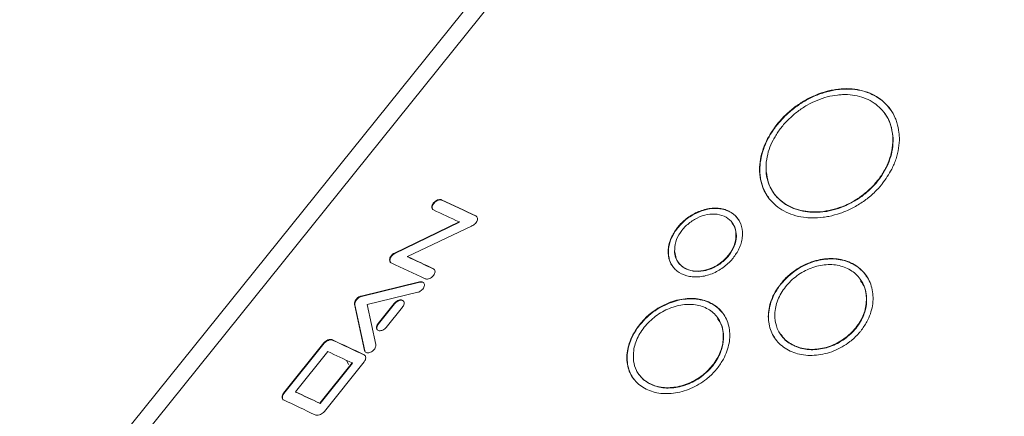
# Model space of a CAD drawing. Units: inches. Extents: x -205 to 71, y -39 to 117.
# Drawn here: x 24 to 26, y 84 to 84 of the extents above; entities that cross this region are included whole.
import ezdxf

# ---------------------------------------------------------------- set-up
doc = ezdxf.new("R2010")
doc.units = ezdxf.units.IN
doc.header["$MEASUREMENT"] = 0

msp = doc.modelspace()

# ---------------------------------------------------------------- linework, layer by layer
at = {"color": 7, "linetype": 'Continuous', "lineweight": 15}
for p, q in [((26.0715, 85.8206), (24.2125, 83.5079)), ((26.0946, 85.8122), (24.2355, 83.4994)), ((25.2966, 84.1366), (25.297, 84.1361)), ((25.462, 84.1199), (25.4623, 84.1194)), ((24.8168, 84.0278), (24.8162, 84.0283)), ((24.7489, 83.9521), (24.8415, 83.9968)), ((24.842, 83.9962), (24.7494, 83.9515)), ((24.8415, 83.9968), (24.842, 83.9962)), ((24.8658, 84.0048), (24.8653, 84.0053)), ((24.8669, 84.0039), (24.8658, 84.0048)), ((24.8589, 83.9907), (24.7673, 83.9473)), ((25.1546, 83.9884), (25.1542, 83.9889)), ((25.2377, 83.98), (25.2381, 83.9795)), ((24.7494, 83.9515), (24.7489, 83.9521)), ((24.7445, 83.9475), (24.744, 83.9481)), ((24.7678, 83.9467), (24.7673, 83.9473)), ((24.805, 83.9292), (24.8046, 83.9297)), ((24.7011, 83.8907), (24.7848, 83.911)), ((24.7853, 83.9104), (24.7016, 83.8901)), ((25.3023, 83.9079), (25.302, 83.9084)), ((24.7821, 83.896), (24.7096, 83.8787)), ((24.7011, 83.8907), (24.7016, 83.8901)), ((25.4242, 83.8913), (25.4245, 83.8908)), ((24.7059, 83.8128), (24.6917, 83.8788)), ((24.6922, 83.8783), (24.6917, 83.8788)), ((24.6922, 83.8783), (24.7064, 83.8122)), ((24.7096, 83.8787), (24.7221, 83.8213)), ((24.7255, 83.8514), (24.7486, 83.8802)), ((24.7491, 83.8796), (24.726, 83.8508)), ((24.7603, 83.8747), (24.7371, 83.8458)), ((24.7486, 83.8802), (24.7491, 83.8796)), ((24.726, 83.8508), (24.7255, 83.8514)), ((25.1003, 83.8496), (25.0999, 83.8501)), ((24.6599, 83.8278), (24.6594, 83.8283)), ((25.2194, 83.8369), (25.2198, 83.8364)), ((24.59, 83.7518), (24.6479, 83.8238)), ((24.6484, 83.8232), (24.5906, 83.7512)), ((24.6072, 83.7537), (24.6535, 83.8113)), ((24.6484, 83.8232), (24.6479, 83.8238)), ((24.7064, 83.8122), (24.7059, 83.8128)), ((24.7057, 83.7967), (24.6485, 83.7256)), ((24.7061, 83.8061), (24.7056, 83.8066)), ((24.6419, 83.7375), (24.6882, 83.795)), ((24.6887, 83.7944), (24.6424, 83.7369)), ((24.6882, 83.795), (24.6887, 83.7944)), ((24.6077, 83.7531), (24.6072, 83.7537)), ((24.5906, 83.7512), (24.59, 83.7518)), ((24.6419, 83.7375), (24.6424, 83.7369)), ((24.6485, 83.7256), (24.6485, 83.7255))]:
    msp.add_line(p, q, dxfattribs=at)
at = {"color": 8, "linetype": 'Continuous', "lineweight": 15}
msp.add_line((24.6831, 83.7927), (24.6802, 83.7988), dxfattribs=at)
at = {"color": 7, "linetype": 'Continuous', "lineweight": 15}
for centre, radius, start, end in [((23.3008, 80.731), 3.6289, 64.4606, 65.3166), ((23.3014, 80.7305), 3.6288, 64.4612, 65.3168), ((23.3067, 80.7542), 3.5874, 64.6699, 65.3195), ((23.2262, 80.6361), 3.6343, 64.4615, 65.3162), ((23.2169, 80.6065), 3.683, 64.4646, 65.1054), ((23.2235, 80.6187), 3.6689, 64.4639, 65.1069), ((23.136, 80.5216), 3.6407, 64.4618, 65.2657), ((23.1336, 80.5147), 3.6477, 64.4622, 65.2643), ((23.1259, 80.5105), 3.6371, 64.5624, 65.1656), ((23.0796, 80.4529), 3.6371, 64.5624, 65.1656), ((23.0701, 80.4426), 3.6326, 64.4739, 65.2666), ((23.0874, 80.468), 3.6199, 64.5604, 65.1663)]:
    msp.add_arc(centre, radius, start, end, dxfattribs=at)
for points, knots in [([(25.462, 84.1199), (25.4618, 84.1211), (25.4612, 84.1272), (25.4588, 84.1372), (25.4531, 84.149), (25.4453, 84.159), (25.4372, 84.1658), (25.4281, 84.1714), (25.4179, 84.1757), (25.4046, 84.1786), (25.3927, 84.1791), (25.3806, 84.1782), (25.3683, 84.1759), (25.3536, 84.1709), (25.3394, 84.164), (25.326, 84.1551), (25.3138, 84.1447), (25.3031, 84.133), (25.2957, 84.1225), (25.2895, 84.1115), (25.2847, 84.1002), (25.2808, 84.0852), (25.2807, 84.0751), (25.2807, 84.0694)], [0, 0, 0, 0, 0.0142913, 0.071662, 0.1240042, 0.1763429, 0.2286771, 0.2547819, 0.3071105, 0.3594513, 0.4115556, 0.4375405, 0.4896344, 0.541734, 0.5938331, 0.6459378, 0.6980377, 0.7501343, 0.802234, 0.8282181, 0.880319, 0.9324233, 1, 1, 1, 1]), ([(25.2966, 84.1366), (25.2976, 84.1377), (25.3021, 84.1433), (25.3113, 84.1527), (25.325, 84.1637), (25.3401, 84.1729), (25.3559, 84.1801), (25.3694, 84.1842), (25.3829, 84.1867), (25.3936, 84.1876), (25.4065, 84.187), (25.419, 84.1849), (25.4327, 84.1799), (25.4448, 84.1726), (25.4533, 84.1647), (25.4604, 84.1557), (25.4649, 84.1476), (25.4689, 84.1366), (25.4709, 84.1272), (25.4718, 84.115), (25.4709, 84.1024), (25.4672, 84.0871), (25.4601, 84.0696), (25.4519, 84.0581), (25.4471, 84.0513)], [0, 0, 0, 0, 0.012974, 0.0650299, 0.1170908, 0.1691532, 0.2212102, 0.2732696, 0.299234, 0.3512846, 0.3772552, 0.4293167, 0.4813771, 0.5334303, 0.5854878, 0.6114524, 0.6635159, 0.6894803, 0.7415379, 0.7675019, 0.8195594, 0.871618, 0.923681, 1, 1, 1, 1]), ([(25.4588, 84.157), (25.4568, 84.1598), (25.452, 84.1663), (25.4418, 84.1743), (25.4293, 84.1811), (25.4176, 84.1847), (25.4051, 84.1867), (25.3947, 84.1871), (25.3814, 84.186), (25.3678, 84.1833), (25.3544, 84.1787), (25.3413, 84.1727), (25.3286, 84.1653), (25.3122, 84.1531), (25.3027, 84.1424), (25.297, 84.1361)], [0, 0, 0, 0, 0.065159, 0.150465, 0.235769, 0.321082, 0.36362, 0.44894, 0.491488, 0.576792, 0.662105, 0.704645, 0.789953, 0.875268, 1, 1, 1, 1]), ([(25.4507, 84.1512), (25.4518, 84.1499), (25.4554, 84.1453), (25.4599, 84.1348), (25.4614, 84.1249), (25.4623, 84.1194)], [0, 0, 0, 0, 0.149932, 0.523024, 1, 1, 1, 1]), ([(25.4471, 84.0513), (25.4462, 84.0502), (25.4416, 84.0446), (25.4324, 84.0353), (25.4185, 84.0245), (25.4032, 84.0155), (25.3871, 84.0088), (25.3734, 84.005), (25.3597, 84.0028), (25.3488, 84.0022), (25.3357, 84.0029), (25.3231, 84.0052), (25.3093, 84.0104), (25.2972, 84.0177), (25.2888, 84.0254), (25.2818, 84.0342), (25.2775, 84.0422), (25.2736, 84.0528), (25.2718, 84.062), (25.2712, 84.0739), (25.2723, 84.0862), (25.2762, 84.1012), (25.2835, 84.1184), (25.2918, 84.1298), (25.2966, 84.1366)], [0, 0, 0, 0, 0.012974, 0.065028, 0.11709, 0.169153, 0.221211, 0.273267, 0.299234, 0.351289, 0.377255, 0.429315, 0.481375, 0.53343, 0.585492, 0.611452, 0.663519, 0.68948, 0.74154, 0.7675, 0.819559, 0.871618, 0.92368, 1, 1, 1, 1]), ([(25.297, 84.1361), (25.2962, 84.135), (25.2917, 84.1293), (25.2848, 84.1187), (25.2778, 84.1039), (25.2733, 84.0889), (25.2715, 84.0741), (25.2721, 84.0621), (25.2744, 84.0508), (25.2777, 84.0423), (25.2814, 84.0351), (25.2838, 84.0323), (25.2847, 84.0312)], [0, 0, 0, 0, 0.032982, 0.165325, 0.297683, 0.430041, 0.562387, 0.694739, 0.760745, 0.893086, 0.959107, 1, 1, 1, 1]), ([(25.2807, 84.0694), (25.2808, 84.0682), (25.2813, 84.0623), (25.2836, 84.0525), (25.2891, 84.041), (25.2968, 84.0312), (25.3048, 84.0245), (25.3139, 84.0189), (25.3241, 84.0146), (25.3375, 84.0115), (25.3495, 84.0107), (25.3618, 84.0114), (25.3744, 84.0135), (25.3893, 84.0181), (25.4037, 84.0248), (25.4173, 84.0334), (25.4296, 84.0436), (25.4403, 84.0553), (25.4477, 84.0659), (25.4538, 84.0769), (25.4584, 84.0883), (25.4622, 84.1037), (25.462, 84.114), (25.462, 84.1199)], [0, 0, 0, 0, 0.01429, 0.071668, 0.123997, 0.176342, 0.228668, 0.254774, 0.307102, 0.359433, 0.411562, 0.437559, 0.48968, 0.541807, 0.593929, 0.645998, 0.698065, 0.750127, 0.802192, 0.82816, 0.880225, 0.932297, 1, 1, 1, 1]), ([(25.4623, 84.1194), (25.4624, 84.1182), (25.4628, 84.1121), (25.462, 84.1011), (25.4585, 84.0867), (25.4526, 84.073), (25.4445, 84.0598), (25.4344, 84.0476), (25.4227, 84.0367), (25.4117, 84.029), (25.4001, 84.0224), (25.388, 84.017), (25.3756, 84.0133), (25.3631, 84.011), (25.3507, 84.0101), (25.3364, 84.0112), (25.3231, 84.0145), (25.3132, 84.019), (25.3042, 84.0246), (25.2964, 84.0315), (25.289, 84.0413), (25.2832, 84.0536), (25.2819, 84.0634), (25.2811, 84.0689)], [0, 0, 0, 0, 0.014296, 0.071681, 0.124074, 0.176468, 0.228853, 0.281242, 0.333628, 0.385792, 0.411811, 0.463967, 0.516128, 0.542139, 0.5943, 0.646322, 0.698347, 0.750364, 0.776313, 0.828331, 0.880352, 0.932375, 1, 1, 1, 1]), ([(24.8047, 84.014), (24.8041, 84.0143), (24.803, 84.0151), (24.8022, 84.017), (24.8024, 84.0195), (24.8035, 84.0221), (24.8053, 84.0246), (24.8078, 84.0267), (24.8105, 84.0282), (24.8133, 84.0289), (24.8151, 84.0288), (24.816, 84.0284), (24.8162, 84.0283)], [0, 0, 0, 0, 0.105085, 0.211828, 0.322889, 0.42543, 0.53472, 0.641863, 0.751235, 0.857657, 0.96512, 1, 1, 1, 1]), ([(24.8168, 84.0278), (24.8161, 84.028), (24.8147, 84.0284), (24.8121, 84.028), (24.8093, 84.0268), (24.8067, 84.0248), (24.8046, 84.0225), (24.8032, 84.0198), (24.8027, 84.0173), (24.803, 84.0156), (24.8036, 84.0149), (24.8037, 84.0147)], [0, 0, 0, 0, 0.115357, 0.23274, 0.357841, 0.474717, 0.597938, 0.718447, 0.840987, 0.959062, 1, 1, 1, 1]), ([(25.2377, 83.98), (25.2376, 83.9812), (25.237, 83.9867), (25.2333, 83.9957), (25.224, 84.0042), (25.2113, 84.0084), (25.1967, 84.0079), (25.1817, 84.0028), (25.1681, 83.9938), (25.1574, 83.9817), (25.1504, 83.9679), (25.15, 83.9588), (25.1497, 83.9543)], [0, 0, 0, 0, 0.0293014, 0.1373939, 0.2455077, 0.3534081, 0.4608251, 0.5676624, 0.6758371, 0.7824552, 0.8901639, 1, 1, 1, 1]), ([(25.1542, 83.9889), (25.1551, 83.99), (25.1579, 83.9933), (25.1652, 84.0005), (25.1752, 84.0075), (25.1862, 84.0125), (25.195, 84.0151), (25.2066, 84.017), (25.2178, 84.016), (25.2275, 84.0124), (25.2339, 84.0084), (25.2391, 84.0033), (25.2445, 83.9952), (25.2472, 83.9853), (25.2469, 83.9746), (25.2453, 83.9664), (25.2415, 83.9562), (25.2367, 83.9493), (25.2336, 83.9449)], [0, 0, 0, 0, 0.024214, 0.072749, 0.170725, 0.223213, 0.275702, 0.328192, 0.434319, 0.486955, 0.539603, 0.592246, 0.644599, 0.75043, 0.803384, 0.856345, 0.908781, 1, 1, 1, 1]), ([(25.2415, 83.9997), (25.24, 84.0016), (25.2356, 84.0074), (25.2268, 84.0127), (25.2166, 84.0155), (25.2056, 84.0164), (25.1938, 84.0145), (25.1821, 84.0101), (25.1738, 84.0056), (25.164, 83.9988), (25.1582, 83.9924), (25.1546, 83.9884)], [0, 0, 0, 0, 0.08491, 0.25653, 0.342444, 0.426923, 0.597672, 0.683459, 0.769229, 0.853581, 1, 1, 1, 1]), ([(24.8653, 84.0053), (24.8659, 84.005), (24.867, 84.0042), (24.8678, 84.0022), (24.8677, 83.9998), (24.8667, 83.9971), (24.8649, 83.9946), (24.8624, 83.9925), (24.8604, 83.9913), (24.8592, 83.9908), (24.8589, 83.9907)], [0, 0, 0, 0, 0.131506, 0.265415, 0.4099, 0.546771, 0.687584, 0.819184, 0.966443, 1, 1, 1, 1]), ([(25.2324, 83.9944), (25.2332, 83.9935), (25.2369, 83.9897), (25.2376, 83.9839), (25.2381, 83.9795)], [0, 0, 0, 0, 0.227775, 1, 1, 1, 1]), ([(25.2336, 83.9449), (25.2327, 83.9438), (25.2299, 83.9405), (25.2226, 83.9334), (25.2124, 83.9265), (25.2013, 83.9216), (25.1924, 83.9191), (25.1836, 83.9179), (25.1751, 83.918), (25.1644, 83.9199), (25.1551, 83.9245), (25.1481, 83.9313), (25.1428, 83.9393), (25.1403, 83.9491), (25.1407, 83.9596), (25.1425, 83.9677), (25.1463, 83.9778), (25.1511, 83.9846), (25.1542, 83.9889)], [0, 0, 0, 0, 0.024215, 0.07275, 0.170714, 0.223451, 0.276189, 0.328921, 0.381459, 0.433989, 0.540175, 0.593376, 0.645661, 0.751324, 0.804359, 0.857394, 0.909544, 1, 1, 1, 1]), ([(25.1546, 83.9884), (25.1537, 83.9873), (25.1511, 83.9839), (25.1459, 83.9755), (25.142, 83.9652), (25.1408, 83.9549), (25.1412, 83.9472), (25.1432, 83.9402), (25.1452, 83.9349), (25.1476, 83.9328), (25.1481, 83.9323)], [0, 0, 0, 0, 0.0611575, 0.1837296, 0.431188, 0.5637807, 0.6963782, 0.8289937, 0.9615202, 1, 1, 1, 1]), ([(25.1497, 83.9543), (25.1498, 83.9531), (25.1504, 83.9476), (25.154, 83.9387), (25.1634, 83.9303), (25.1762, 83.926), (25.191, 83.9265), (25.206, 83.9315), (25.2197, 83.9405), (25.2303, 83.9525), (25.2372, 83.9664), (25.2376, 83.9755), (25.2377, 83.98)], [0, 0, 0, 0, 0.029298, 0.138472, 0.247705, 0.354775, 0.462489, 0.569634, 0.677315, 0.784106, 0.891841, 1, 1, 1, 1]), ([(25.2381, 83.9795), (25.2382, 83.9783), (25.2384, 83.9727), (25.236, 83.962), (25.2282, 83.9485), (25.2165, 83.9371), (25.2023, 83.9291), (25.1871, 83.9254), (25.1728, 83.9263), (25.1609, 83.9317), (25.1524, 83.941), (25.1509, 83.9494), (25.1501, 83.9537)], [0, 0, 0, 0, 0.0293016, 0.1373248, 0.2453556, 0.3531793, 0.4607613, 0.5678263, 0.6755066, 0.7824525, 0.8901127, 1, 1, 1, 1]), ([(24.744, 83.9481), (24.7447, 83.9489), (24.7462, 83.9505), (24.748, 83.9516), (24.7489, 83.9521)], [0, 0, 0, 0, 0.501998, 1, 1, 1, 1]), ([(24.7494, 83.9515), (24.7486, 83.951), (24.7467, 83.95), (24.7453, 83.9484), (24.7445, 83.9475)], [0, 0, 0, 0, 0.4685595, 1, 1, 1, 1]), ([(24.7439, 83.9384), (24.7435, 83.9386), (24.7426, 83.9392), (24.7419, 83.9412), (24.7419, 83.9438), (24.7427, 83.9463), (24.7436, 83.9476), (24.744, 83.9481)], [0, 0, 0, 0, 0.14129, 0.364017, 0.650703, 0.863181, 1, 1, 1, 1]), ([(24.7445, 83.9475), (24.7442, 83.947), (24.7432, 83.9457), (24.7424, 83.9433), (24.7423, 83.9407), (24.743, 83.9394), (24.7432, 83.9389)], [0, 0, 0, 0, 0.157066, 0.420094, 0.766851, 1, 1, 1, 1]), ([(25.302, 83.9084), (25.3029, 83.9095), (25.3075, 83.9151), (25.316, 83.9231), (25.3317, 83.9339), (25.348, 83.9408), (25.3646, 83.944), (25.3768, 83.9445), (25.3885, 83.9431), (25.403, 83.9386), (25.4155, 83.9306), (25.4248, 83.9196), (25.4299, 83.9101), (25.4341, 83.8961), (25.4343, 83.8807), (25.4303, 83.8652), (25.425, 83.8528), (25.4193, 83.845), (25.4162, 83.8406)], [0, 0, 0, 0, 0.017651, 0.088656, 0.141113, 0.247136, 0.300254, 0.353238, 0.405483, 0.45773, 0.563314, 0.616451, 0.668814, 0.721161, 0.826977, 0.880082, 0.932987, 1, 1, 1, 1]), ([(25.4249, 83.9181), (25.424, 83.9196), (25.4212, 83.9242), (25.4147, 83.9303), (25.4058, 83.9364), (25.392, 83.9423), (25.3762, 83.9445), (25.3598, 83.9428), (25.3433, 83.9386), (25.3269, 83.9305), (25.3121, 83.919), (25.3056, 83.9117), (25.3023, 83.9079)], [0, 0, 0, 0, 0.042116, 0.12646, 0.210795, 0.295122, 0.465614, 0.550497, 0.635381, 0.806959, 0.901776, 1, 1, 1, 1]), ([(24.8046, 83.9297), (24.8051, 83.9294), (24.8062, 83.9286), (24.807, 83.9266), (24.807, 83.9242), (24.8059, 83.9215), (24.8041, 83.919), (24.8017, 83.9169), (24.7989, 83.9154), (24.7961, 83.9148), (24.7942, 83.9149), (24.7932, 83.9152), (24.793, 83.9153)], [0, 0, 0, 0, 0.101868, 0.205467, 0.318718, 0.423966, 0.532911, 0.638859, 0.747056, 0.852594, 0.961509, 1, 1, 1, 1]), ([(24.8062, 83.9281), (24.8061, 83.9284), (24.8058, 83.9288), (24.8053, 83.9291), (24.805, 83.9292)], [0, 0, 0, 0, 0.551921, 1, 1, 1, 1]), ([(25.4242, 83.8913), (25.424, 83.8925), (25.4233, 83.8987), (25.4206, 83.9069), (25.4152, 83.9157), (25.4093, 83.9223), (25.4016, 83.928), (25.3898, 83.9337), (25.3759, 83.9362), (25.3578, 83.9349), (25.3431, 83.9304), (25.3296, 83.9231), (25.3203, 83.9162), (25.3121, 83.9083), (25.3051, 83.8995), (25.2977, 83.8869), (25.2932, 83.8727), (25.2934, 83.8624), (25.2934, 83.8585)], [0, 0, 0, 0, 0.020174, 0.10148, 0.141898, 0.195104, 0.248151, 0.301209, 0.408464, 0.461268, 0.567998, 0.621163, 0.673818, 0.726465, 0.779115, 0.831762, 0.937216, 1, 1, 1, 1]), ([(24.7848, 83.911), (24.7857, 83.9111), (24.7874, 83.9113), (24.7896, 83.9107), (24.7912, 83.9092), (24.7918, 83.9071), (24.7916, 83.9046), (24.7903, 83.9019), (24.7884, 83.8994), (24.7859, 83.8975), (24.7837, 83.8964), (24.7825, 83.8961), (24.7821, 83.896)], [0, 0, 0, 0, 0.1035956, 0.2089558, 0.3204597, 0.4243573, 0.5336887, 0.6406442, 0.7497771, 0.8557994, 0.9622387, 1, 1, 1, 1]), ([(24.7853, 83.9104), (24.7852, 83.9105), (24.7851, 83.9107), (24.7849, 83.9109), (24.7848, 83.911)], [0, 0, 0, 0, 0.5001208, 1, 1, 1, 1]), ([(24.791, 83.9091), (24.7909, 83.9092), (24.7904, 83.9099), (24.7888, 83.9105), (24.7869, 83.9107), (24.7857, 83.9105), (24.7853, 83.9104)], [0, 0, 0, 0, 0.092285, 0.47378, 0.85623, 1, 1, 1, 1]), ([(25.4162, 83.8406), (25.4153, 83.8395), (25.4107, 83.834), (25.402, 83.826), (25.3862, 83.8153), (25.3696, 83.8086), (25.3528, 83.8058), (25.3404, 83.8055), (25.3286, 83.8071), (25.3141, 83.8117), (25.3016, 83.8198), (25.2925, 83.8307), (25.2876, 83.8401), (25.2836, 83.8538), (25.2836, 83.869), (25.2879, 83.8846), (25.2934, 83.8968), (25.2991, 83.9045), (25.302, 83.9084)], [0, 0, 0, 0, 0.01765, 0.088657, 0.141413, 0.248043, 0.301204, 0.354132, 0.406412, 0.45869, 0.564353, 0.617495, 0.669859, 0.722219, 0.828037, 0.88124, 0.939585, 1, 1, 1, 1]), ([(25.4161, 83.9124), (25.4184, 83.909), (25.4229, 83.9026), (25.424, 83.8946), (25.4245, 83.8908)], [0, 0, 0, 0, 0.522111, 1, 1, 1, 1]), ([(25.3023, 83.9079), (25.3014, 83.9068), (25.297, 83.9012), (25.2913, 83.8915), (25.2851, 83.8751), (25.2834, 83.8596), (25.286, 83.8453), (25.2891, 83.8366), (25.2924, 83.832), (25.2935, 83.8304)], [0, 0, 0, 0, 0.045966, 0.23087, 0.367497, 0.643626, 0.781959, 0.919879, 1, 1, 1, 1]), ([(24.6917, 83.8788), (24.6916, 83.8796), (24.6915, 83.8811), (24.6925, 83.8837), (24.6942, 83.8863), (24.6966, 83.8885), (24.699, 83.89), (24.7005, 83.8905), (24.7011, 83.8907)], [0, 0, 0, 0, 0.1706969, 0.3441433, 0.5334456, 0.7028033, 0.879473, 1, 1, 1, 1]), ([(24.7016, 83.8901), (24.7008, 83.8898), (24.6991, 83.8892), (24.6966, 83.8875), (24.6943, 83.8853), (24.6928, 83.8827), (24.692, 83.8802), (24.6921, 83.8789), (24.6922, 83.8783)], [0, 0, 0, 0, 0.160166, 0.323264, 0.509041, 0.681622, 0.854771, 1, 1, 1, 1]), ([(24.7486, 83.8802), (24.7494, 83.881), (24.7508, 83.8825), (24.7535, 83.8842), (24.7563, 83.8852), (24.7589, 83.8852), (24.761, 83.8844), (24.7624, 83.8828), (24.7629, 83.8806), (24.7624, 83.8781), (24.7613, 83.876), (24.7605, 83.8749), (24.7603, 83.8747)], [0, 0, 0, 0, 0.1054128, 0.2124394, 0.3234571, 0.4268831, 0.5368293, 0.6416494, 0.7505263, 0.8562873, 0.9629287, 1, 1, 1, 1]), ([(24.7621, 83.883), (24.762, 83.8831), (24.7616, 83.8838), (24.7601, 83.8844), (24.7577, 83.8847), (24.7549, 83.8841), (24.7522, 83.8826), (24.7503, 83.8809), (24.7494, 83.8799), (24.7491, 83.8796)], [0, 0, 0, 0, 0.027451, 0.213914, 0.391693, 0.576734, 0.756498, 0.938396, 1, 1, 1, 1]), ([(25.0999, 83.8501), (25.1009, 83.8512), (25.1054, 83.8568), (25.1139, 83.8649), (25.1295, 83.8759), (25.1456, 83.8831), (25.1618, 83.8867), (25.1738, 83.8876), (25.1853, 83.8865), (25.1994, 83.8826), (25.2116, 83.875), (25.2204, 83.8645), (25.2253, 83.8554), (25.2292, 83.8419), (25.2292, 83.8268), (25.225, 83.8116), (25.2196, 83.7993), (25.214, 83.7915), (25.2108, 83.7871)], [0, 0, 0, 0, 0.017651, 0.08866, 0.141131, 0.24718, 0.3003, 0.35328, 0.405529, 0.457768, 0.563347, 0.616533, 0.668895, 0.721253, 0.827088, 0.880164, 0.93304, 1, 1, 1, 1]), ([(25.2178, 83.8673), (25.2155, 83.8698), (25.2109, 83.8748), (25.2021, 83.8804), (25.1888, 83.8858), (25.1733, 83.8875), (25.1572, 83.8853), (25.141, 83.8807), (25.1248, 83.8723), (25.11, 83.8607), (25.1036, 83.8533), (25.1003, 83.8496)], [0, 0, 0, 0, 0.0881068, 0.1762128, 0.264326, 0.4424613, 0.5310719, 0.6196875, 0.7988097, 0.8976339, 1, 1, 1, 1]), ([(25.2934, 83.8585), (25.2936, 83.8573), (25.2942, 83.8512), (25.2969, 83.8431), (25.3022, 83.8344), (25.308, 83.828), (25.3156, 83.8223), (25.3275, 83.8165), (25.3413, 83.8139), (25.3596, 83.8149), (25.3744, 83.8191), (25.3881, 83.8263), (25.3974, 83.833), (25.4057, 83.8408), (25.4127, 83.8496), (25.4201, 83.8623), (25.4246, 83.8768), (25.4243, 83.8873), (25.4242, 83.8913)], [0, 0, 0, 0, 0.020179, 0.101477, 0.141891, 0.19482, 0.24775, 0.30068, 0.407703, 0.460399, 0.566912, 0.620081, 0.672782, 0.725475, 0.778172, 0.830868, 0.937286, 1, 1, 1, 1]), ([(25.4245, 83.8908), (25.4246, 83.8895), (25.425, 83.8833), (25.424, 83.8741), (25.4204, 83.863), (25.4161, 83.854), (25.4098, 83.8447), (25.3994, 83.8335), (25.3866, 83.8243), (25.3725, 83.8182), (25.3579, 83.8141), (25.3431, 83.8133), (25.3295, 83.816), (25.3201, 83.8195), (25.3119, 83.8246), (25.3054, 83.8299), (25.3031, 83.8344), (25.3022, 83.8362)], [0, 0, 0, 0, 0.023299, 0.117202, 0.16387, 0.225344, 0.286578, 0.347815, 0.471619, 0.532614, 0.593619, 0.716914, 0.778102, 0.839278, 0.900468, 0.961646, 1, 1, 1, 1]), ([(25.2194, 83.8369), (25.2193, 83.8381), (25.2187, 83.8441), (25.2161, 83.852), (25.211, 83.8606), (25.2054, 83.8668), (25.1979, 83.8722), (25.1864, 83.8774), (25.1729, 83.8794), (25.1551, 83.8776), (25.1407, 83.8728), (25.1273, 83.8653), (25.1181, 83.8583), (25.1099, 83.8504), (25.1029, 83.8416), (25.0955, 83.829), (25.0907, 83.815), (25.0908, 83.8049), (25.0908, 83.8012)], [0, 0, 0, 0, 0.020176, 0.101486, 0.141904, 0.195057, 0.248136, 0.301205, 0.408514, 0.461162, 0.567549, 0.620916, 0.673552, 0.726177, 0.778806, 0.831433, 0.937528, 1, 1, 1, 1]), ([(25.2111, 83.8586), (25.2137, 83.855), (25.2183, 83.8484), (25.2193, 83.8401), (25.2198, 83.8364)], [0, 0, 0, 0, 0.556324, 1, 1, 1, 1]), ([(24.7371, 83.8458), (24.7364, 83.8451), (24.7351, 83.8436), (24.7324, 83.8419), (24.7296, 83.841), (24.727, 83.8409), (24.7248, 83.8416), (24.7235, 83.8432), (24.723, 83.8454), (24.7234, 83.848), (24.7244, 83.85), (24.7253, 83.8511), (24.7255, 83.8514)], [0, 0, 0, 0, 0.103603, 0.208755, 0.319876, 0.424304, 0.534649, 0.63949, 0.748783, 0.856057, 0.963314, 1, 1, 1, 1]), ([(24.726, 83.8508), (24.7254, 83.85), (24.7243, 83.8484), (24.7235, 83.8458), (24.7236, 83.8435), (24.7244, 83.8424), (24.7247, 83.842)], [0, 0, 0, 0, 0.251961, 0.507473, 0.777974, 1, 1, 1, 1]), ([(25.2108, 83.7871), (25.2099, 83.786), (25.2053, 83.7805), (25.1967, 83.7724), (25.181, 83.7616), (25.1646, 83.7546), (25.1481, 83.7513), (25.136, 83.7507), (25.1244, 83.752), (25.1102, 83.756), (25.0981, 83.7636), (25.0894, 83.774), (25.0847, 83.783), (25.081, 83.7962), (25.0813, 83.8111), (25.0858, 83.8265), (25.0914, 83.8385), (25.0971, 83.8462), (25.0999, 83.8501)], [0, 0, 0, 0, 0.01765, 0.08866, 0.141417, 0.248052, 0.30122, 0.354165, 0.40648, 0.458795, 0.564523, 0.617663, 0.670022, 0.72237, 0.828174, 0.881398, 0.939671, 1, 1, 1, 1]), ([(25.1003, 83.8496), (25.0995, 83.8485), (25.095, 83.8428), (25.0893, 83.8332), (25.083, 83.817), (25.0811, 83.8019), (25.0833, 83.788), (25.0865, 83.7791), (25.0899, 83.7743), (25.0913, 83.7723)], [0, 0, 0, 0, 0.044983, 0.225952, 0.35979, 0.630284, 0.765751, 0.900686, 1, 1, 1, 1]), ([(24.6479, 83.8238), (24.6484, 83.8243), (24.6495, 83.8256), (24.6522, 83.8273), (24.6552, 83.8284), (24.6578, 83.8288), (24.6589, 83.8285), (24.6594, 83.8283)], [0, 0, 0, 0, 0.140507, 0.361761, 0.648201, 0.861866, 1, 1, 1, 1]), ([(24.6599, 83.8278), (24.6595, 83.8279), (24.6584, 83.8282), (24.6558, 83.8279), (24.6528, 83.8267), (24.6501, 83.825), (24.6489, 83.8237), (24.6484, 83.8232)], [0, 0, 0, 0, 0.128857, 0.344892, 0.629047, 0.848195, 1, 1, 1, 1]), ([(25.0908, 83.8012), (25.0909, 83.8), (25.0914, 83.794), (25.0939, 83.7862), (25.0989, 83.7779), (25.1045, 83.7717), (25.1119, 83.7664), (25.1235, 83.7611), (25.1371, 83.7589), (25.1551, 83.7605), (25.1697, 83.765), (25.1831, 83.7724), (25.1924, 83.7792), (25.2006, 83.7871), (25.2076, 83.7959), (25.215, 83.8084), (25.2196, 83.8227), (25.2195, 83.833), (25.2194, 83.8369)], [0, 0, 0, 0, 0.020182, 0.10149, 0.141902, 0.195042, 0.248179, 0.301308, 0.40875, 0.461305, 0.567518, 0.620987, 0.673429, 0.725862, 0.778298, 0.830734, 0.936686, 1, 1, 1, 1]), ([(25.2198, 83.8364), (25.2199, 83.8351), (25.2202, 83.829), (25.219, 83.82), (25.2154, 83.8091), (25.211, 83.8001), (25.2046, 83.7909), (25.1943, 83.7796), (25.1815, 83.7702), (25.1675, 83.7639), (25.1532, 83.7596), (25.1387, 83.7584), (25.1255, 83.7606), (25.1163, 83.7638), (25.1085, 83.7685), (25.1024, 83.7732), (25.1004, 83.7771), (25.0998, 83.7784)], [0, 0, 0, 0, 0.02352, 0.118331, 0.165456, 0.227482, 0.289506, 0.351528, 0.476953, 0.538246, 0.599538, 0.723424, 0.785147, 0.846845, 0.908553, 0.970266, 1, 1, 1, 1]), ([(24.7221, 83.8213), (24.7222, 83.8206), (24.7223, 83.8191), (24.7214, 83.8165), (24.7198, 83.814), (24.7174, 83.8118), (24.7147, 83.8102), (24.7119, 83.8093), (24.7093, 83.8093), (24.7073, 83.8103), (24.7063, 83.8116), (24.706, 83.8125), (24.7059, 83.8128)], [0, 0, 0, 0, 0.102686, 0.206932, 0.317896, 0.421233, 0.530063, 0.637847, 0.748488, 0.85345, 0.960104, 1, 1, 1, 1]), ([(24.7056, 83.8066), (24.706, 83.8064), (24.707, 83.8057), (24.7077, 83.8037), (24.7077, 83.8011), (24.707, 83.7985), (24.706, 83.7972), (24.7057, 83.7967)], [0, 0, 0, 0, 0.140417, 0.362301, 0.648761, 0.861712, 1, 1, 1, 1]), ([(24.5899, 83.742), (24.5896, 83.7422), (24.5887, 83.7428), (24.5879, 83.7447), (24.5879, 83.7473), (24.5887, 83.7498), (24.5897, 83.7512), (24.59, 83.7518)], [0, 0, 0, 0, 0.134112, 0.34958, 0.633157, 0.855936, 1, 1, 1, 1]), ([(24.5906, 83.7512), (24.5902, 83.7507), (24.5893, 83.7495), (24.5885, 83.747), (24.5883, 83.7444), (24.589, 83.743), (24.5892, 83.7425)], [0, 0, 0, 0, 0.150257, 0.407886, 0.756836, 1, 1, 1, 1]), ([(24.6485, 83.7255), (24.6477, 83.7247), (24.6461, 83.7229), (24.643, 83.721), (24.6398, 83.72), (24.6372, 83.7199), (24.6359, 83.7204), (24.6354, 83.7206)], [0, 0, 0, 0, 0.215169, 0.430369, 0.645521, 0.860742, 1, 1, 1, 1])]:
    msp.add_open_spline(points, degree=3, knots=knots, dxfattribs=at)

doc.saveas('drawing.dxf')
